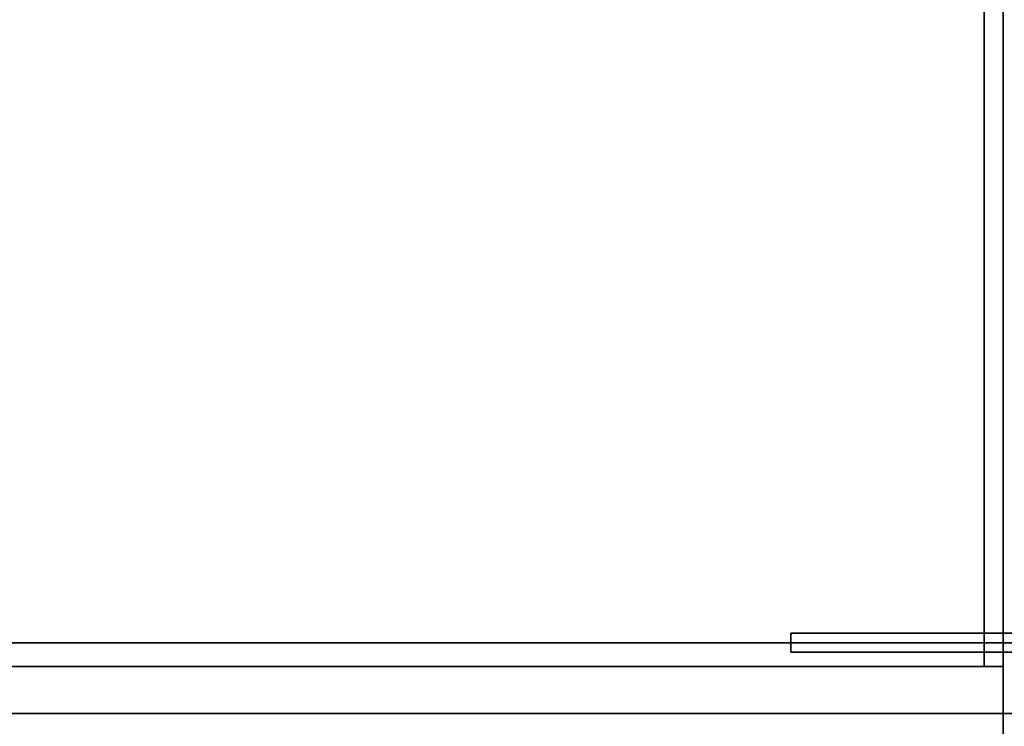
# Model space of a CAD drawing. Extents: x -121 to 121, y -23 to 23.
# Drawn here: x -100 to -90, y -17 to -10 of the extents above; entities that cross this region are included whole.
import ezdxf

# ---------------------------------------------------------------- set-up
doc = ezdxf.new("R2010")
doc.units = 0
for name, color, linetype in [('3D', 254, 'CONTINUOUS'), ('3D-COLDROLL', 252, 'CONTINUOUS'), ('3D-FLAT', 7, 'CONTINUOUS'), ('3D-NON', 43, 'CONTINUOUS')]:
    doc.layers.add(name, color=color, linetype=linetype)

msp = doc.modelspace()

# ---------------------------------------------------------------- linework, layer by layer
at = {"layer": '3D'}
msp.add_3dface([(-91.812, -16.35, 12), (-87.312, -16.35, 6.5), (-87.312, -16.15, 6.5), (-91.812, -16.15, 12)], dxfattribs=at)
at = {"layer": '3D-COLDROLL', "extrusion": (0, -1, 0)}
for centre in [(-99.562, 27.5, 16.5), (-99.562, 57.5, 16.5), (-98.562, 27.5, 16.5), (-98.562, 57.5, 16.5), (-97.562, 27.5, 16.5), (-97.562, 57.5, 16.5), (-96.562, 27.5, 16.5), (-96.562, 57.5, 16.5), (-95.562, 27.5, 16.5), (-95.562, 57.5, 16.5), (-94.562, 27.5, 16.5), (-94.562, 57.5, 16.5), (-93.562, 27.5, 16.5), (-93.562, 57.5, 16.5), (-92.562, 27.5, 16.5), (-92.562, 57.5, 16.5), (-91.562, 27.5, 16.5), (-91.562, 57.5, 16.5), (-90.562, 27.5, 16.5), (-90.562, 57.5, 16.5)]:
    msp.add_circle(centre, 0.2, dxfattribs=at)
at = {"layer": '3D-FLAT'}
for points in [[(-85.062, 14.25, 12), (-121.062, 14.25, 12), (-121.062, -18.5, 12), (-85.062, -18.5, 12)], [(-85.062, 14.25, 21), (-121.062, 14.25, 21), (-121.062, -18.5, 21), (-85.062, -18.5, 21)], [(-121.062, -17, 12), (-85.062, -17, 12), (-85.062, 14.25, 12), (-121.062, 14.25, 12)], [(-121.062, -17, 21), (-85.062, -17, 21), (-85.062, 14.25, 21), (-121.062, 14.25, 21)], [(-121.062, -17, 42), (-85.062, -17, 42), (-85.062, 14.25, 42), (-121.062, 14.25, 42)], [(-121.062, -17, 72), (-85.062, -17, 72), (-85.062, 14.25, 72), (-121.062, 14.25, 72)], [(-118.062, -17, 21), (-88.062, -17, 21), (-88.062, 3.5, 21), (-118.062, 3.5, 21)], [(-118.062, -17, 22), (-88.062, -17, 22), (-88.062, 3.5, 22), (-118.062, 3.5, 22)], [(-118.062, -17, 51), (-88.062, -17, 51), (-88.062, 3.5, 51), (-118.062, 3.5, 51)], [(-118.062, -17, 52), (-88.062, -17, 52), (-88.062, 3.5, 52), (-118.062, 3.5, 52)], [(-89.563, -0.5, 28), (-89.763, -0.7, 28), (-89.763, -16.5, 28), (-89.563, -16.5, 28)], [(-89.563, -0.5, 24), (-89.763, -0.7, 24), (-89.763, -16.5, 24), (-89.563, -16.5, 24)], [(-89.563, -0.5, 58), (-89.763, -0.7, 58), (-89.763, -16.5, 58), (-89.563, -16.5, 58)], [(-89.563, -0.5, 54), (-89.763, -0.7, 54), (-89.763, -16.5, 54), (-89.563, -16.5, 54)], [(-87.312, -16.35, 12), (-91.812, -16.35, 12), (-91.812, -16.15, 12), (-87.312, -16.15, 12)], [(-88.062, -16.25, 51), (-118.062, -16.25, 51), (-118.062, -17, 51), (-88.062, -17, 51)], [(-88.062, -16.25, 42), (-118.062, -16.25, 42), (-118.062, -17, 42), (-88.062, -17, 42)], [(-117.562, -17.5, 28), (-89.563, -17.5, 28), (-89.563, -16.5, 28), (-117.562, -16.5, 28)], [(-117.562, -17.5, 24), (-89.563, -17.5, 24), (-89.563, -16.5, 24), (-117.562, -16.5, 24)], [(-117.562, -17.5, 58), (-89.563, -17.5, 58), (-89.563, -16.5, 58), (-117.562, -16.5, 58)], [(-117.562, -17.5, 54), (-89.563, -17.5, 54), (-89.563, -16.5, 54), (-117.562, -16.5, 54)], [(-121.062, -17, 12), (-85.062, -17, 12), (-85.062, -18.5, 12), (-121.062, -18.5, 12)], [(-121.062, -19.5, 12), (-85.062, -19.5, 12), (-85.062, -17, 12), (-121.062, -17, 12)], [(-121.062, -19.5, 35), (-85.062, -19.5, 35), (-85.062, -17, 35), (-121.062, -17, 35)], [(-121.062, -17, 42), (-85.062, -17, 42), (-85.062, -18.5, 42), (-121.062, -18.5, 42)], [(-121.062, -17, 72), (-85.062, -17, 72), (-85.062, -18.5, 72), (-121.062, -18.5, 72)], [(-121.062, -19.5, 65), (-85.062, -19.5, 65), (-85.062, -17, 65), (-121.062, -17, 65)]]:
    msp.add_3dface(points, dxfattribs=at)
at = {"layer": '3D-NON'}
for points in [[(-89.563, -0.5, 24), (-89.563, -16.5, 24), (-89.563, -16.5, 28), (-89.563, -0.5, 28)], [(-89.563, -0.5, 54), (-89.563, -16.5, 54), (-89.563, -16.5, 58), (-89.563, -0.5, 58)], [(-89.763, -0.7, 24), (-89.763, -16.5, 24), (-89.763, -16.5, 28), (-89.763, -0.7, 28)], [(-89.763, -0.7, 54), (-89.763, -16.5, 54), (-89.763, -16.5, 58), (-89.763, -0.7, 58)], [(-87.312, -16.15, 12), (-87.312, -16.15, 6.5), (-87.312, -16.15, 6.5), (-91.812, -16.15, 12)], [(-88.062, -16.25, 42), (-118.062, -16.25, 42), (-118.062, -16.25, 51), (-88.062, -16.25, 51)], [(-87.312, -16.35, 12), (-87.312, -16.35, 6.5), (-87.312, -16.35, 6.5), (-91.812, -16.35, 12)], [(-117.562, -16.5, 24), (-89.563, -16.5, 24), (-89.563, -16.5, 28), (-117.562, -16.5, 28)], [(-117.562, -16.5, 54), (-89.563, -16.5, 54), (-89.563, -16.5, 58), (-117.562, -16.5, 58)], [(-89.563, -16.5, 24), (-89.763, -16.5, 24), (-89.763, -16.5, 28), (-89.563, -16.5, 28)], [(-89.563, -16.5, 54), (-89.763, -16.5, 54), (-89.763, -16.5, 58), (-89.563, -16.5, 58)], [(-89.563, -17.5, 24), (-89.563, -16.5, 24), (-89.563, -16.5, 28), (-89.563, -17.5, 28)], [(-89.563, -17.5, 54), (-89.563, -16.5, 54), (-89.563, -16.5, 58), (-89.563, -17.5, 58)], [(-121.062, -17, 35), (-85.062, -17, 35), (-85.062, -17, 42), (-121.062, -17, 42)], [(-121.062, -17, 65), (-85.062, -17, 65), (-85.062, -17, 72), (-121.062, -17, 72)], [(-118.062, -17, 22), (-88.062, -17, 22), (-88.062, -17, 21), (-118.062, -17, 21)], [(-118.062, -17, 52), (-88.062, -17, 52), (-88.062, -17, 51), (-118.062, -17, 51)], [(-88.062, -17, 42), (-118.062, -17, 42), (-118.062, -17, 51), (-88.062, -17, 51)]]:
    msp.add_3dface(points, dxfattribs=at)

doc.saveas('drawing.dxf')
